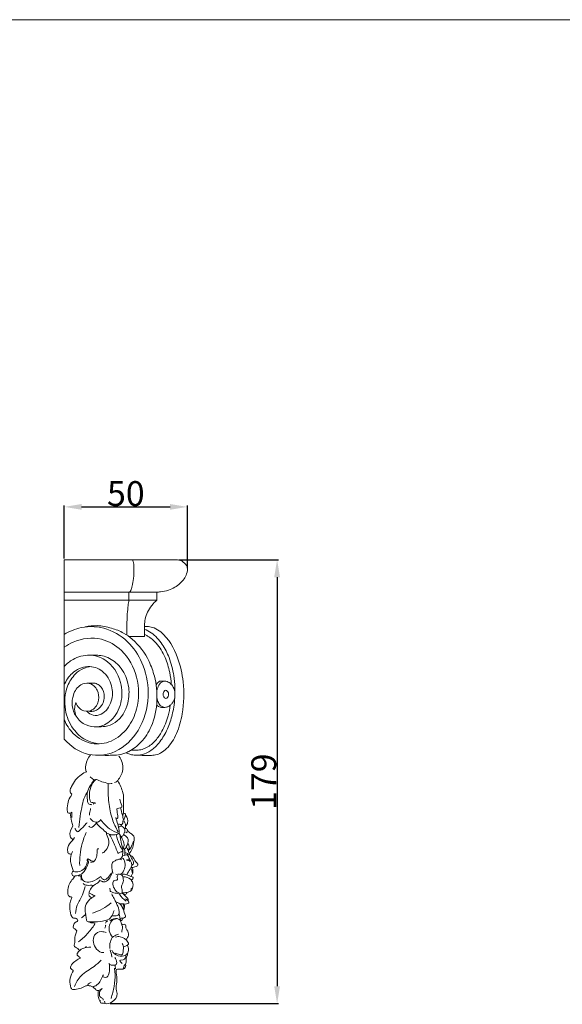
# Model space of a CAD drawing. Units: millimetres. Extents: x 9081 to 10181, y -4524 to -2424.
# Drawn here: x 9378 to 9596, y -2821 to -2424 of the extents above; entities that cross this region are included whole.
import ezdxf

# ---------------------------------------------------------------- set-up
doc = ezdxf.new("R2010")
doc.units = ezdxf.units.MM
doc.header["$MEASUREMENT"] = 0
doc.layers.get('0').update_dxf_attribs({"lineweight": 5})
doc.styles.add('Arial', font='arial.ttf')
doc.dimstyles.new('Default', dxfattribs={"dimtxt": 10, "dimasz": 7, "dimexe": 0.5, "dimexo": 0.5, "dimgap": 0.25, "dimtad": 1, "dimtoh": 1, "dimdec": 0, "dimzin": 1, "dimdsep": 46, "dimtxsty": 'Arial', "dimcen": 0.5, "dimazin": 0, "dimtfac": 1, "dimtdec": 4, "dimtix": 1, "dimtmove": 1, "dimatfit": 3, "dimfxl": 1, "dimtolj": 1, "dimtzin": 1, "dimarcsym": 0})

# ---------------------------------------------------------------- blocks, each defined once
blk = doc.blocks.new('*D12')
at = {"color": 0, "lineweight": -2, "transparency": 16777216}
for p, q in [((9395.71, -2641.15), (9395.71, -2619.86)), ((9402.71, -2620.36), (9438.25, -2620.36)), ((9445.25, -2645.08), (9445.25, -2619.86))]:
    blk.add_line(p, q, dxfattribs=at)
at = {"color": 0, "transparency": 16777216}
for points in [[(9402.71, -2619.19), (9402.71, -2621.52), (9395.71, -2620.36)], [(9438.25, -2619.19), (9438.25, -2621.52), (9445.25, -2620.36)]]:
    blk.add_solid(points, dxfattribs=at)
at = {"layer": 'Defpoints', "color": 0, "transparency": 16777216}
for p in [(9445.25, -2620.36), (9395.71, -2641.65), (9445.25, -2645.58)]:
    blk.add_point(p, dxfattribs=at)
at = {"color": 0, "transparency": 16777216, "insert": (9420.48, -2615), "char_height": 10, "attachment_point": 5, "style": 'Arial'}
blk.add_mtext('\\A1;50', dxfattribs=at)
blk = doc.blocks.new('*D13')
at = {"color": 0, "lineweight": -2, "transparency": 16777216}
for p, q in [((9441.83, -2641.65), (9481.83, -2641.65)), ((9481.33, -2648.65), (9481.33, -2813.23)), ((9414.12, -2820.23), (9481.83, -2820.23))]:
    blk.add_line(p, q, dxfattribs=at)
at = {"color": 0, "transparency": 16777216}
for points in [[(9480.16, -2648.65), (9482.5, -2648.65), (9481.33, -2641.65)], [(9480.16, -2813.23), (9482.5, -2813.23), (9481.33, -2820.23)]]:
    blk.add_solid(points, dxfattribs=at)
at = {"layer": 'Defpoints', "color": 0, "transparency": 16777216}
for p in [(9441.33, -2641.65), (9413.62, -2820.23), (9481.33, -2820.23)]:
    blk.add_point(p, dxfattribs=at)
at = {"color": 0, "transparency": 16777216, "insert": (9475.97, -2730.94), "char_height": 10, "attachment_point": 5, "rotation": 90, "style": 'Arial'}
blk.add_mtext('\\A1;179', dxfattribs=at)
blk = doc.blocks.new('KL-058_179_167b')
for p, q in [((0, -72.13), (0, 0)), ((0, 0), (45.62, 0)), ((26.03, -12.99), (0, -12.99)), ((37.23, -12.99), (26.03, -12.99)), ((26.03, -16.24), (26.03, -12.99)), ((37.23, -12.99), (37.23, -16.24)), ((26.03, -16.24), (0, -16.24)), ((37.23, -16.24), (26.03, -16.24)), ((25.22, -30.33), (25.22, -26.39)), ((32.3, -26.39), (32.3, -30.89)), ((32.3, -30.89), (26.02, -30.89)), ((40.16, -48.88), (38.27, -48.88))]:
    blk.add_line(p, q)
for points, knots in [([(26.04, -12.99), (26.2, -12.93), (26.65, -12.7), (27, -11.75), (27.51, -10.07), (27.95, -7.02), (28.08, -3.75), (27.94, -1.14), (27.52, -0.24), (27.4, 0)], [0, 0, 0, 0, 0.514085, 1.436706, 2.850674, 5.878865, 10.581262, 12.747864, 13.550363, 13.550363, 13.550363, 13.550363]), ([(45.62, 0), (46.43, -0.13), (48, -0.75), (49.79, -2.89), (49.31, -6.4), (46.64, -9.87), (42.71, -12.2), (39.33, -12.92), (37.72, -12.99), (37.23, -12.99)], [0, 0, 0, 0, 2.458652, 4.911743, 7.722798, 12.258864, 17.709661, 21.058205, 22.526139, 22.526139, 22.526139, 22.526139]), ([(25.22, -26.39), (25.21, -24.85), (25.31, -22.16), (25.62, -18.78), (25.9, -16.94), (26.03, -16.24)], [0, 0, 0, 0, 4.607041, 8.064556, 10.192333, 10.192333, 10.192333, 10.192333]), ([(37.23, -16.24), (36.51, -16.88), (35.08, -18.39), (33.44, -20.95), (32.48, -23.73), (32.3, -25.54), (32.3, -26.39)], [0, 0, 0, 0, 2.894567, 6.196139, 9.063502, 11.61279, 11.61279, 11.61279, 11.61279]), ([(0, -72.12), (2.55, -75.12), (9.25, -79.6), (21.65, -78.03), (31.05, -68.73), (34.69, -55.63), (32.7, -43.1), (26.78, -33.22), (17.7, -27.04), (7.66, -26.4), (2.12, -28.78), (0, -30.05)], [130.992029, 130.992029, 130.992029, 130.992029, 142.612065, 153.340176, 165.770724, 180.016511, 192.559945, 202.840212, 213.776754, 224.1596, 231.508714, 231.508714, 231.508714, 231.508714]), ([(8.47, -27.01), (10.02, -26.65), (13.6, -26.21), (18.85, -27.32), (23.67, -29.16), (29.33, -33.2), (33.76, -39.27), (36.84, -47.88), (37.8, -56.92), (35.84, -66.28), (31.47, -73.34), (27.31, -76.59), (23.83, -78.08), (21.33, -78.67), (18.45, -78.68), (15.78, -78.68), (13.93, -78.67), (12.97, -78.66)], [0, 0, 0, 0, 4.777867, 10.643111, 15.905684, 20.157848, 31.356557, 37.713268, 47.484759, 58.253375, 65.760945, 71.969779, 73.663013, 77.10505, 79.594342, 82.268496, 85.138282, 85.138282, 85.138282, 85.138282]), ([(32.31, -26.87), (32.82, -26.84), (34.12, -26.86), (36.42, -27.39), (41.52, -30.67), (45.87, -38.56), (48.38, -50.02), (48.13, -60.55), (45.59, -69.72), (42.37, -75.12), (39.1, -77.69), (37.17, -78.48), (35.28, -78.74), (32.81, -78.7), (30.13, -78.68), (27.77, -78.62), (26.26, -78.23), (25.35, -77.87), (24.87, -77.62)], [0, 0, 0, 0, 1.541158, 3.869937, 6.98965, 19.432592, 29.352305, 42.218849, 50.496048, 57.759963, 60.549494, 62.851252, 63.91789, 66.240699, 70.256417, 71.977679, 73.282385, 74.909348, 74.909348, 74.909348, 74.909348]), ([(0, -35.17), (1.13, -34.36), (5.69, -31.75), (14.54, -30.68), (24.41, -36.58), (30.21, -47.12), (30.2, -58.78), (25.96, -67.96), (19.43, -73.57), (10.68, -74.73), (3.6, -70.72), (0.83, -66.39), (0, -64.34)], [5.031756, 5.031756, 5.031756, 5.031756, 9.165643, 20.536963, 29.762681, 42.040591, 54.969754, 63.186333, 71.800461, 79.62096, 88.094466, 94.637875, 94.637875, 94.637875, 94.637875]), ([(32.34, -27.94), (33.24, -28.33), (36.03, -29.84), (39.57, -33.77), (42.57, -39.75), (44.08, -45.72), (44.71, -52.44), (44.32, -58.75), (42.76, -65.3), (40.35, -70.81), (37.09, -75.19), (33.41, -77.83), (30.67, -78.62), (29.33, -78.66), (29.1, -78.65)], [0, 0, 0, 0, 2.934534, 9.441025, 15.440201, 22.91918, 27.728902, 35.681799, 41.749087, 47.839962, 53.607158, 57.902099, 61.23529, 61.929616, 61.929616, 61.929616, 61.929616]), ([(43.05, -50.14), (42.95, -48.53), (42.44, -44.82), (40.75, -39.05), (37.68, -33.95), (34.48, -31.11), (32.73, -30.22), (32.3, -30.03)], [0, 0, 0, 0, 4.837481, 11.192483, 17.929247, 22.404798, 23.803094, 23.803094, 23.803094, 23.803094]), ([(4.69, -57.4), (4.96, -58.25), (5.82, -59.71), (8.21, -61.26), (12.04, -60.71), (14.2, -56.7), (13.7, -52.26), (10.46, -49.13), (5.86, -50.16), (3.38, -54.07), (2.93, -58.78), (4.52, -63.43), (8.35, -66.75), (13.86, -67.76), (19.84, -64.69), (23.42, -57.63), (23.36, -48.26), (18.21, -40.2), (10.03, -37.72), (3.99, -39.35), (1.03, -41.8), (0, -42.92)], [0, 0, 0, 0, 2.695676, 4.843306, 8.243941, 12.888434, 16.866054, 21.156684, 24.486432, 29.588716, 33.875241, 38.421914, 43.798038, 48.250635, 54.4728, 62.466038, 70.704204, 81.845245, 88.280062, 95.110447, 99.640834, 99.640834, 99.640834, 99.640834]), ([(16.49, -67.1), (17.87, -66.8), (22.25, -65.18), (26.06, -58.47), (26.27, -50.41), (23.59, -43.73), (19.25, -39.99), (15.53, -38.55), (12.68, -38.32), (10.84, -38.3), (9.83, -38.36)], [0, 0, 0, 0, 4.229834, 13.570128, 20.809355, 28.052443, 34.375247, 37.377729, 39.887087, 42.899012, 42.899012, 42.899012, 42.899012]), ([(10.81, -42.97), (9.77, -43.06), (7.43, -43.6), (3.82, -46.17), (0.37, -51.84), (-0.3, -60.13), (2.87, -67.94), (8.09, -72.68), (12.07, -73.84), (13.87, -74.06)], [0, 0, 0, 0, 3.123588, 7.0501, 12.96637, 22.469428, 30.837692, 37.445273, 42.905237, 42.905237, 42.905237, 42.905237]), ([(0, -50.36), (0.74, -48.61), (3.08, -45.04), (9.18, -42.04), (16.06, -44.39), (19.53, -50.37), (19.51, -57.15), (16.18, -62.21), (11.62, -62.98), (9.84, -61.73), (9.2, -61.04)], [108.792164, 108.792164, 108.792164, 108.792164, 114.434928, 121.274661, 127.432745, 134.369731, 140.522752, 147.204344, 150.432022, 153.247788, 153.247788, 153.247788, 153.247788]), ([(10.11, -61.01), (10.77, -61.07), (12.72, -60.95), (15.65, -58.58), (16.54, -54.18), (14.85, -50.73), (12.72, -49.66), (11.33, -49.59), (10.19, -49.6), (9.39, -49.62), (9.03, -49.63)], [0, 0, 0, 0, 1.990214, 5.684147, 10.362797, 14.402159, 16.195421, 17.223585, 18.536101, 19.625422, 19.625422, 19.625422, 19.625422]), ([(38.27, -48.88), (38.01, -49.09), (37.53, -49.54), (37.13, -50.08), (36.96, -50.35)], [0, 0, 0, 0, 1.002457, 1.977093, 1.977093, 1.977093, 1.977093]), ([(37.25, -53.32), (37.28, -52.5), (37.66, -50.98), (38.83, -49.22), (40.63, -48.68), (42.28, -49.33), (43.79, -50.84), (44.37, -52.31), (44.51, -53.18)], [0, 0, 0, 0, 2.449465, 4.658528, 5.927321, 7.771311, 9.642943, 12.280783, 12.280783, 12.280783, 12.280783]), ([(37.14, -58.42), (37.38, -58.66), (38.33, -59.43), (40.07, -59.5), (41.7, -59.19), (42.68, -58.53), (43.77, -57.37), (44.28, -56.2), (44.46, -55.37)], [0, 0, 0, 0, 1.025828, 3.574536, 4.837689, 5.974217, 7.054298, 9.607973, 9.607973, 9.607973, 9.607973]), ([(40.48, -59.39), (39.96, -59.34), (38.81, -58.99), (37.75, -57.4), (37.37, -56.15), (37.3, -55.44)], [0, 0, 0, 0, 1.584166, 3.352943, 5.474197, 5.474197, 5.474197, 5.474197]), ([(39.87, -53.44), (39.95, -53.19), (40.16, -52.77), (40.84, -52.41), (41.53, -52.79), (41.95, -53.51), (42.03, -54.48), (41.69, -55.38), (40.74, -55.97), (39.86, -55.16), (39.73, -54.23), (39.8, -53.66), (39.87, -53.44)], [0, 0, 0, 0, 0.774796, 1.382434, 2.051209, 2.887675, 3.82113, 4.87984, 5.667443, 6.713818, 7.754819, 8.432401, 8.432401, 8.432401, 8.432401]), ([(4.75, -62.96), (4.39, -62.06), (3.99, -60.16), (4.37, -58.26), (4.69, -57.4)], [0, 0, 0, 0, 2.906788, 5.664098, 5.664098, 5.664098, 5.664098]), ([(27.01, -76.56), (27.91, -76.68), (29.57, -76.69), (31.65, -76.26), (34.13, -75.14), (36.85, -72.83), (39.8, -68.47), (41.68, -63.58), (42.46, -59.95), (42.67, -58.49)], [0, 0, 0, 0, 2.751377, 4.908825, 6.314986, 10.899479, 15.357384, 22.02126, 26.463007, 26.463007, 26.463007, 26.463007]), ([(9.35, -96.76), (9.09, -95.53), (9.05, -93.14), (10.68, -90.55), (11.62, -89.11), (12.08, -88.5)], [0, 0, 0, 0, 3.781092, 6.717018, 8.989901, 8.989901, 8.989901, 8.989901]), ([(12.66, -88.38), (11.84, -89.26), (10.45, -91.42), (9.9, -94.78), (10.39, -96.83), (10.66, -97.55)], [0, 0, 0, 0, 3.602678, 7.519903, 9.83673, 9.83673, 9.83673, 9.83673]), ([(17.67, -90.11), (17.53, -92.6), (17.72, -97.42), (19, -104.02), (20.76, -107.84), (21.68, -109.47)], [0, 0, 0, 0, 7.49464, 14.400155, 20.016048, 20.016048, 20.016048, 20.016048]), ([(5.87, -107.71), (6.04, -104.67), (6.84, -100.55), (7.89, -95.74), (8.88, -94.2), (9.27, -93.67)], [0, 0, 0, 0, 9.139118, 12.611845, 14.577975, 14.577975, 14.577975, 14.577975]), ([(16.61, -109.43), (15.93, -108.86), (14.72, -107.79), (13.56, -106.65), (13.05, -106.12)], [0, 0, 0, 0, 2.639177, 4.863666, 4.863666, 4.863666, 4.863666]), ([(22.07, -110.16), (20.71, -109.69), (18.31, -108.48), (16.34, -106.68), (15.54, -105.77)], [0, 0, 0, 0, 4.309488, 7.937923, 7.937923, 7.937923, 7.937923]), ([(6.22, -122.95), (6.17, -121.56), (6.32, -117.03), (7.55, -112.59), (8.81, -109.74)], [0, 0, 0, 0, 4.196261, 13.542062, 13.542062, 13.542062, 13.542062]), ([(18.13, -110.4), (18.72, -111.48), (19.98, -113.97), (21.04, -116.54), (21.57, -118.01)], [0, 0, 0, 0, 3.683388, 8.350392, 8.350392, 8.350392, 8.350392]), ([(20.94, -110.52), (20.3, -110.73), (19.31, -110.81), (18.43, -110.51), (18.2, -110.4)], [0, 0, 0, 0, 2.02495, 2.788182, 2.788182, 2.788182, 2.788182]), ([(23.63, -117.1), (23.09, -116.29), (21.93, -114.2), (21.21, -111.9), (20.94, -110.52)], [0, 0, 0, 0, 2.930318, 7.138168, 7.138168, 7.138168, 7.138168]), ([(3.65, -125.46), (4.4, -125.65), (6.1, -125.72), (8.51, -124.17), (9.22, -122.22), (9.33, -121.14)], [0, 0, 0, 0, 2.323241, 4.817651, 8.078322, 8.078322, 8.078322, 8.078322]), ([(9.81, -121.69), (9.58, -122.53), (8.87, -124.3), (7.71, -125.81), (7, -126.51)], [0, 0, 0, 0, 2.638746, 5.631607, 5.631607, 5.631607, 5.631607]), ([(9.66, -120.36), (10.05, -120.66), (10.71, -121.03), (11.43, -121.24), (11.68, -121.29)], [0, 0, 0, 0, 1.485671, 2.239907, 2.239907, 2.239907, 2.239907]), ([(14.71, -127.37), (14.83, -127.77), (15.21, -128.35), (16.21, -128.95), (17.63, -127.95), (18.47, -127.03), (18.82, -126.21)], [0, 0, 0, 0, 1.241763, 2.028739, 3.148368, 5.827813, 5.827813, 5.827813, 5.827813]), ([(6.98, -126.85), (6.89, -127.4), (6.97, -128.64), (8.78, -130.05), (11.76, -129.41), (13.76, -128.3), (14.71, -127.37)], [0, 0, 0, 0, 1.70046, 3.374512, 6.156203, 10.155767, 10.155767, 10.155767, 10.155767]), ([(21.6, -126.83), (21.43, -127.02), (21.09, -127.54), (21.54, -128.21), (21.2, -129.11), (20.05, -128.76), (19.24, -130.43), (20.02, -132.1), (20.93, -133.63), (21.81, -133.97), (22.11, -134.05)], [0, 0, 0, 0, 0.786698, 1.565623, 2.175213, 3.129284, 4.276191, 6.66447, 8.46012, 9.386385, 9.386385, 9.386385, 9.386385]), ([(4.48, -142.37), (4.61, -141.21), (5.08, -138.5), (7.37, -135.27), (8.11, -132.63), (8.4, -131.49)], [0, 0, 0, 0, 3.489358, 8.103928, 11.630782, 11.630782, 11.630782, 11.630782]), ([(12.5, -135.26), (12.08, -135.11), (11.27, -134.77), (10.51, -134.33), (10.16, -134.1)], [0, 0, 0, 0, 1.344623, 2.619961, 2.619961, 2.619961, 2.619961]), ([(21, -138.01), (20.69, -137.46), (20.04, -136.27), (19.42, -135.07), (19.09, -134.43)], [0, 0, 0, 0, 1.902698, 4.054446, 4.054446, 4.054446, 4.054446]), ([(9.92, -135.08), (10.05, -135.29), (10.41, -135.71), (10.93, -135.92), (11.21, -135.97)], [0, 0, 0, 0, 0.757523, 1.602856, 1.602856, 1.602856, 1.602856]), ([(11.37, -142.19), (12.77, -141.77), (15.45, -140.65), (17.79, -138.93), (18.84, -137.98)], [0, 0, 0, 0, 4.373012, 8.629602, 8.629602, 8.629602, 8.629602]), ([(5.64, -153.78), (6.94, -152.82), (9.39, -150.62), (11.38, -147.99), (12.25, -146.58)], [0, 0, 0, 0, 4.837554, 9.817107, 9.817107, 9.817107, 9.817107]), ([(9.57, -145.63), (10.84, -145.74), (13.5, -145.73), (16.13, -145.25), (17.45, -144.89)], [0, 0, 0, 0, 3.825429, 7.954819, 7.954819, 7.954819, 7.954819]), ([(19.47, -151.8), (18.81, -151.12), (17.86, -149.52), (18.08, -146.95), (19.09, -144.91), (20.4, -144.54), (20.87, -144.49)], [0, 0, 0, 0, 2.834018, 5.15489, 7.59426, 9.006834, 9.006834, 9.006834, 9.006834]), ([(4.11, -171.63), (4.77, -170.09), (6.72, -166.62), (11.44, -164.29), (13.95, -161.97), (14.9, -161.12)], [0, 0, 0, 0, 5.026053, 11.470822, 15.275428, 15.275428, 15.275428, 15.275428]), ([(18.82, -176.49), (19.35, -174.91), (20.12, -171.67), (20.58, -167.52), (20.32, -165.05), (20.19, -164.26)], [0, 0, 0, 0, 4.985943, 9.995326, 12.4053, 12.4053, 12.4053, 12.4053]), ([(14.32, -177.54), (14.02, -176.93), (13.57, -175.54), (13.62, -174.07), (13.75, -173.34)], [0, 0, 0, 0, 2.053299, 4.300921, 4.300921, 4.300921, 4.300921]), ([(13.75, -173.34), (13.99, -173.27), (14.55, -173.04), (15.02, -172.65), (15.26, -172.39)], [0, 0, 0, 0, 0.732027, 1.798266, 1.798266, 1.798266, 1.798266])]:
    blk.add_open_spline(points, degree=3, knots=knots)
for points in [[(13.08, -67.24), (14.22, -67.19), (15.35, -67.15), (16.49, -67.1)], [(10.53, -78.53), (9.52, -79.7), (8.88, -81.04), (8.67, -82.58)], [(22.02, -79.03), (23.2, -80.65), (23.72, -82.41), (23.5, -84.44)], [(8.67, -82.58), (8.54, -83.49), (8.6, -84.39), (8.78, -85.28)], [(6.87, -86.47), (5.16, -87.7), (3.81, -89.26), (2.93, -91.19)], [(9.12, -85.28), (8.29, -85.52), (7.56, -85.97), (6.87, -86.47)], [(23.5, -84.44), (23.31, -86.15), (22.56, -87.55), (21.49, -88.81)], [(10.47, -87.31), (10.77, -87.8), (11.31, -88.01), (11.72, -88.37)], [(11.72, -88.37), (11.96, -88.6), (12.33, -88.48), (12.54, -88.4)], [(12.54, -88.4), (12.89, -88.28), (13.08, -88.41), (13.35, -88.54)], [(13.35, -88.54), (14.94, -89.31), (16.62, -89.76), (18.35, -90.08)], [(18.35, -90.08), (18.69, -90.15), (18.95, -89.92), (19.26, -90.01)], [(21.49, -88.81), (21.2, -89.15), (20.81, -89.53), (20.27, -89.56)], [(21.56, -88.94), (22.4, -90.49), (23.15, -92.08), (23.63, -93.78)], [(2.32, -92.99), (2.22, -93.64), (2.6, -93.98), (3.02, -94.24)], [(2.93, -91.19), (2.67, -91.77), (2.41, -92.36), (2.32, -92.99)], [(3.02, -94.24), (3.02, -94.77), (2.7, -95.19), (2.41, -95.57)], [(23.63, -93.78), (23.77, -94.27), (23.8, -94.79), (23.81, -95.3)], [(1.39, -98.17), (1.12, -99.26), (1.21, -100.34), (1.3, -101.44)], [(2.41, -95.57), (1.82, -96.35), (1.61, -97.24), (1.39, -98.17)], [(9.35, -96.76), (9.38, -97.05), (9.38, -97.34), (9.47, -97.6)], [(9.47, -97.6), (9.62, -98.05), (9.84, -98.44), (10.42, -98.46)], [(10.42, -98.46), (10.66, -98.47), (10.9, -98.56), (11.15, -98.62)], [(10.66, -97.55), (11.2, -97.65), (11.75, -97.75), (12.29, -97.84)], [(12.29, -97.84), (12.11, -98.11), (11.81, -98.15), (11.6, -98.34)], [(12.56, -98), (12.51, -97.87), (12.44, -97.63), (12.29, -97.84)], [(22.3, -96.31), (22.51, -97.18), (22.85, -98), (23.14, -98.85)], [(23.14, -98.85), (23.31, -99.37), (23.08, -99.75), (22.52, -99.85)], [(23.81, -95.3), (23.83, -96.91), (23.86, -98.53), (23.8, -100.14)], [(1.3, -101.44), (1.32, -101.75), (1.46, -101.91), (1.8, -101.89)], [(1.8, -101.89), (2.22, -101.87), (2.67, -102.02), (3.04, -101.6)], [(2.42, -102), (2.4, -103.08), (2.71, -104.11), (2.91, -105.15)], [(3.04, -101.6), (3.04, -102.32), (3.04, -103.03), (3.04, -103.74)], [(10.19, -102), (10.18, -102.24), (10.15, -102.49), (10.14, -102.73)], [(10.59, -100.03), (10.51, -100.7), (10.22, -101.32), (10.19, -102)], [(21.45, -100.03), (21.14, -100.01), (21.07, -100.24), (21.12, -100.48)], [(21.12, -100.48), (21.29, -101.33), (21.39, -102.2), (21.52, -103.07)], [(22.52, -99.85), (22.17, -99.91), (21.83, -100.06), (21.45, -100.03)], [(22.69, -99.86), (22.92, -100.83), (23.14, -101.81), (23.37, -102.79)], [(23.37, -102.79), (23.38, -102.85), (23.44, -102.9), (23.48, -102.95)], [(23.8, -100.14), (23.76, -101.08), (23.88, -102.03), (23.59, -102.95)], [(23.87, -101.94), (24.63, -102.11), (24.81, -102.47), (24.56, -103.18)], [(24.77, -102.84), (25.46, -103.73), (25.76, -104.71), (25.5, -105.83)], [(2.91, -105.15), (3.04, -105.8), (3.34, -106.38), (3.49, -107.01)], [(8.68, -106.23), (7.98, -107.51), (6.68, -108.2), (5.74, -109.26)], [(9.23, -105.83), (8.94, -105.8), (8.78, -106.05), (8.68, -106.23)], [(10.47, -104.08), (10.87, -104.59), (11.27, -105.13), (11.89, -105.36)], [(13.18, -105.71), (12.65, -106.44), (11.97, -107.03), (11.25, -107.56)], [(11.89, -105.36), (12.82, -105.71), (13.55, -105.86), (14.3, -104.98)], [(14.3, -104.98), (14.41, -104.85), (14.5, -104.7), (14.6, -104.56)], [(14.6, -104.56), (15.05, -104.97), (15.27, -105.38), (15.54, -105.77)], [(20.72, -103.74), (20.86, -104.64), (21.31, -105.45), (21.53, -106.33)], [(21.52, -103.07), (21.62, -103.78), (21.56, -103.96), (20.89, -104.25)], [(21.53, -106.33), (21.74, -107.19), (21.94, -108.04), (22.03, -108.92)], [(22.8, -106.53), (22.44, -106.49), (22.05, -106.33), (21.68, -106.5)], [(22.97, -106.61), (22.88, -107.23), (22.44, -107.4), (21.9, -107.46)], [(23.54, -106), (23.41, -106.36), (23.27, -106.56), (22.8, -106.53)], [(23.7, -104.98), (23.48, -105.29), (23.66, -105.66), (23.54, -106)], [(23.53, -103.07), (23.59, -103.82), (23.68, -104.53), (24.08, -105.21)], [(24.56, -103.18), (24.38, -103.67), (24.15, -104.13), (23.93, -104.59)], [(24.08, -105.21), (24.53, -105.98), (24.84, -106.81), (24.61, -107.74)], [(25.5, -105.83), (25.4, -106.3), (25.11, -106.67), (24.77, -107.01)], [(3.44, -107.12), (2.58, -108.36), (2.07, -109.68), (2.35, -111.23)], [(5.18, -109.26), (4.85, -108.91), (4.5, -108.57), (4.28, -108.13)], [(5.74, -109.26), (5.57, -109.45), (5.36, -109.44), (5.18, -109.26)], [(10.42, -107.57), (10.24, -107.48), (10.08, -107.34), (9.91, -107.23)], [(11.25, -107.56), (11.02, -107.74), (10.69, -107.7), (10.42, -107.57)], [(16.61, -109.43), (16.74, -109.5), (16.94, -109.53), (16.94, -109.71)], [(16.94, -109.71), (16.96, -110.68), (17.5, -111.5), (17.75, -112.41)], [(17, -109.99), (17.34, -109.98), (17.6, -110.18), (17.9, -110.27)], [(22.07, -110.16), (21.7, -110.29), (21.32, -110.42), (20.94, -110.55)], [(22.03, -108.92), (22.1, -109.54), (22.04, -110.21), (22.46, -110.78)], [(22.46, -110.78), (22.78, -111.24), (23.06, -111.74), (23.3, -112.25)], [(22.92, -107.01), (23.18, -107.21), (23.45, -107.41), (23.7, -107.63)], [(23.82, -110.61), (23.65, -111.02), (23.42, -111.35), (22.92, -111.34)], [(23.7, -107.63), (24.54, -108.36), (24.6, -109.05), (24.04, -110.05)], [(24.04, -110.05), (23.97, -110.17), (23.93, -110.31), (23.85, -110.49)], [(23.85, -110.49), (24.21, -110.75), (24.6, -110.99), (24.94, -111.29)], [(24.32, -108.25), (24.96, -108.06), (25.11, -108.1), (25.33, -108.64)], [(24.61, -107.74), (24.58, -107.84), (24.64, -107.96), (24.66, -108.08)], [(25.39, -109.65), (25.15, -109.59), (24.88, -109.38), (24.77, -109.82)], [(25.33, -108.64), (25.56, -109.18), (25.92, -109.57), (26.4, -109.88)], [(26.4, -109.88), (26.84, -110.17), (27.29, -110.44), (27.64, -110.83)], [(27.64, -110.83), (28.14, -111.38), (28.23, -112.04), (28.15, -112.75)], [(2.15, -114.27), (1.45, -115.24), (1.13, -116.32), (1.4, -117.53)], [(4.17, -111.74), (3.59, -112.65), (2.79, -113.4), (2.15, -114.27)], [(2.35, -111.23), (2.42, -111.56), (2.61, -111.75), (2.82, -111.96)], [(2.82, -111.96), (3.04, -112.19), (3.27, -112.41), (3.49, -112.64)], [(17.75, -112.41), (18.44, -114.88), (17.25, -116.49), (15.87, -117.81)], [(22.52, -111.12), (22.44, -111.7), (22.68, -112.24), (22.75, -112.8)], [(22.75, -112.8), (22.88, -113.9), (23.21, -114.95), (23.5, -116.01)], [(23.3, -112.25), (23.65, -113), (23.93, -113.79), (24.09, -114.61)], [(24.09, -114.61), (24.14, -114.86), (24.15, -115.2), (24.02, -115.38)], [(25.61, -113.98), (25.25, -115.18), (24.72, -116.12), (24.2, -116.47)], [(24.94, -111.29), (25.76, -112.03), (25.93, -112.96), (25.61, -113.98)], [(25.67, -114.21), (26.12, -115), (26.25, -115.87), (25.92, -116.67)], [(27.81, -113.2), (27.45, -114.31), (27.14, -115.45), (26.42, -116.42)], [(28.15, -112.75), (28.04, -113.76), (27.84, -114.75), (27.55, -115.74)], [(1.4, -117.53), (1.5, -118.01), (1.71, -118.28), (2.2, -118.33)], [(2.2, -118.33), (2.39, -118.35), (2.57, -118.43), (2.76, -118.49)], [(3.27, -117.36), (3.13, -118.01), (2.73, -118.55), (2.63, -119.22)], [(13.17, -118.54), (13.09, -119.27), (12.84, -119.97), (12.54, -120.62)], [(13.3, -116.74), (13.23, -117.34), (13.23, -117.95), (13.17, -118.54)], [(13.85, -116.35), (13.44, -116.16), (13.33, -116.45), (13.3, -116.74)], [(15.87, -117.81), (15.7, -117.97), (15.44, -117.98), (15.2, -117.93)], [(23.48, -117.25), (22.82, -117.55), (22.16, -117.85), (21.51, -118.15)], [(23.53, -117.7), (23.51, -118.17), (23.44, -118.64), (23.51, -119.11)], [(23.5, -116.01), (23.65, -116.59), (23.54, -117.14), (23.53, -117.7)], [(24.44, -118.83), (24.16, -118.93), (23.93, -119.17), (23.59, -119.12)], [(24.02, -115.38), (23.73, -115.79), (23.96, -116.05), (24.15, -116.35)], [(24.2, -116.47), (24.45, -117.24), (24.42, -118.03), (24.32, -118.83)], [(25.83, -119.45), (25.45, -118.55), (25.28, -118.54), (24.44, -118.83)], [(25.66, -118.39), (25.31, -118.15), (24.93, -117.94), (24.49, -117.87)], [(25, -115.67), (25.19, -115.98), (25.43, -116.26), (25.51, -116.63)], [(25.51, -116.63), (25.54, -116.75), (25.58, -116.93), (25.79, -116.91)], [(26.24, -118.55), (26.04, -118.54), (25.86, -118.53), (25.66, -118.39)], [(25.92, -116.67), (25.69, -117.24), (25.96, -117.59), (26.07, -118.04)], [(26.42, -116.42), (26.28, -116.6), (26.22, -116.8), (25.96, -116.8)], [(26.35, -118.04), (26.11, -118.47), (26.28, -118.72), (26.68, -118.95)], [(27.55, -115.74), (27.3, -116.55), (26.99, -117.3), (26.41, -117.93)], [(2.63, -119.22), (2.43, -120.67), (2.48, -122.08), (3.05, -123.44)], [(9.46, -120.35), (9.19, -120.52), (9.23, -120.82), (9.18, -121.08)], [(9.81, -121.69), (9.68, -121.29), (9.55, -120.9), (9.42, -120.51)], [(12.54, -120.62), (12.17, -121.4), (11.55, -121.9), (10.59, -121.7)], [(19.2, -122.54), (19.04, -123.53), (19.23, -124.5), (19.37, -125.47)], [(19.95, -121.35), (19.51, -121.5), (19.28, -122.02), (19.2, -122.54)], [(21.05, -120.79), (20.68, -120.95), (20.35, -121.2), (19.95, -121.35)], [(22.3, -120.52), (21.86, -120.46), (21.46, -120.62), (21.05, -120.79)], [(23.14, -120.74), (22.86, -120.67), (22.58, -120.56), (22.3, -120.52)], [(23.37, -119.28), (23.2, -119.77), (22.76, -120.08), (22.52, -120.52)], [(24.37, -121.76), (24.64, -123.6), (24.21, -125.23), (22.8, -126.54)], [(23.08, -119.95), (24, -120.21), (24.25, -120.97), (24.37, -121.76)], [(23.59, -119.12), (23.52, -119.11), (23.4, -119.21), (23.37, -119.28)], [(25.51, -120.74), (25.26, -120.58), (25.09, -120.78), (24.89, -120.85)], [(25.75, -120.61), (25.52, -120.71), (25.5, -120.89), (25.51, -121.08)], [(26.29, -121.42), (26.24, -121.06), (26.06, -120.79), (25.75, -120.61)], [(26.68, -121.14), (26.34, -120.6), (26.07, -120.04), (25.83, -119.45)], [(26.52, -119), (26.78, -119.72), (27.25, -120.32), (27.64, -120.97)], [(26.57, -124.51), (27.28, -123.57), (27.32, -122.12), (26.68, -121.14)], [(26.68, -118.95), (27.39, -119.35), (27.86, -120), (28.25, -120.69)], [(27.48, -122.77), (27.36, -122.87), (27.29, -122.77), (27.19, -122.77)], [(27.64, -120.97), (28.06, -121.69), (27.95, -122.4), (27.48, -122.77)], [(28.25, -120.69), (28.51, -121.16), (28.79, -121.6), (29.16, -121.98)], [(29.16, -121.98), (29.86, -122.69), (29.79, -123.07), (28.88, -123.44)], [(3.38, -125.59), (3.06, -125.87), (3.01, -126.26), (3.16, -126.65)], [(3.05, -123.44), (3.26, -123.96), (3.31, -124.53), (3.59, -125.02)], [(3.16, -126.65), (3.35, -127.16), (3.67, -127.29), (4.34, -127.22)], [(3.59, -125.02), (3.7, -125.21), (3.57, -125.42), (3.38, -125.59)], [(4.34, -127.22), (5.17, -127.12), (5.99, -126.94), (6.76, -126.59)], [(19.31, -125.58), (19.1, -126.74), (18.5, -127.73), (17.83, -128.66)], [(19.42, -125.58), (19.52, -125.77), (19.61, -125.96), (19.71, -126.14)], [(20.78, -126.54), (21.26, -126.65), (21.75, -126.46), (22.24, -126.52)], [(22.24, -126.52), (22.91, -126.61), (23.58, -127), (23.62, -127.61)], [(23.25, -126.65), (23.9, -126.38), (24.53, -126.58), (25.2, -126.7)], [(25.2, -126.7), (25.49, -125.88), (26.04, -125.2), (26.57, -124.51)], [(25.34, -126.76), (25.96, -127.12), (26.62, -127.36), (27.31, -127.55)], [(27.24, -126.76), (27.11, -126.96), (26.98, -127.15), (26.91, -127.38)], [(26.97, -124.23), (27.28, -124.86), (27.24, -125.57), (27.41, -126.23)], [(28.88, -123.44), (28.31, -123.68), (27.71, -123.79), (27.08, -123.78)], [(27.41, -126.23), (27.44, -126.39), (27.34, -126.61), (27.24, -126.76)], [(27.36, -123.89), (27.59, -124.59), (27.81, -125.29), (27.53, -126.03)], [(3.1, -128.84), (2.05, -130.14), (1.5, -131.63), (1.41, -133.29)], [(4.22, -127.33), (3.92, -127.88), (3.49, -128.35), (3.1, -128.84)], [(6.68, -127.16), (6.31, -127.11), (5.96, -127.23), (5.63, -127.1)], [(6.87, -128.85), (6.81, -128.28), (6.75, -127.72), (6.68, -127.16)], [(7.55, -130.2), (7.95, -130.8), (8.56, -130.96), (9.23, -130.98)], [(13.06, -130.2), (11.71, -131.05), (10.47, -132.01), (10.08, -133.69)], [(14.36, -128.73), (14.25, -129.5), (13.64, -129.83), (13.06, -130.2)], [(15.38, -129.51), (15.04, -129.31), (14.68, -129.17), (14.3, -129.07)], [(15.82, -129.64), (15.64, -129.66), (15.49, -129.58), (15.38, -129.51)], [(17.83, -128.66), (17.37, -129.31), (16.61, -129.54), (15.82, -129.64)], [(23.41, -130.42), (23.14, -131.04), (22.89, -131.64), (23.14, -132.34)], [(23.73, -129.53), (23.66, -129.85), (23.54, -130.13), (23.41, -130.42)], [(23.62, -127.61), (23.66, -128.24), (23.86, -128.86), (23.73, -129.53)], [(23.7, -127.61), (24.8, -127.57), (25.81, -127.76), (26.63, -128.56)], [(26.63, -128.56), (26.73, -128.65), (26.86, -128.71), (26.97, -128.79)], [(27.09, -129.12), (27.02, -129.03), (27.01, -128.9), (26.97, -128.79)], [(27.63, -128.33), (27.47, -128.53), (27.33, -128.79), (27.03, -128.85)], [(27.65, -131.38), (27.81, -130.54), (27.59, -129.8), (27.09, -129.12)], [(27.31, -127.55), (27.75, -127.67), (27.92, -128), (27.63, -128.33)], [(1.41, -133.29), (1.38, -133.82), (1.47, -134.35), (1.58, -134.87)], [(9.23, -130.98), (10.08, -131.02), (10.93, -130.92), (11.77, -131.04)], [(10.08, -133.69), (10, -134.02), (9.93, -134.36), (9.85, -134.7)], [(18.36, -132.11), (18.38, -132.22), (18.37, -132.33), (18.4, -132.45)], [(18.4, -132.45), (18.48, -132.81), (18.38, -133.29), (18.66, -133.49)], [(18.66, -133.49), (19.01, -133.75), (19.49, -133.84), (19.93, -133.96)], [(19.93, -133.96), (20.58, -134.13), (21.25, -134.25), (21.9, -134.43)], [(21.9, -134.43), (22.23, -134.52), (22.59, -134.45), (22.78, -134.28)], [(22.24, -134.53), (22.86, -135.73), (23.87, -136.57), (24.94, -137.34)], [(22.78, -134.28), (23.14, -133.97), (23.52, -133.97), (23.93, -133.97)], [(23.14, -132.34), (23.32, -132.86), (23.24, -133.42), (23.25, -133.97)], [(23.25, -134.08), (23.99, -134.77), (24.72, -135.47), (25.45, -136.16)], [(23.93, -133.97), (24.54, -133.96), (25.13, -133.93), (25.73, -133.75)], [(24.49, -134.63), (24.33, -134.66), (24.2, -134.68), (24.1, -134.81)], [(25.22, -133.97), (25.22, -134.45), (24.85, -134.56), (24.49, -134.63)], [(25.73, -133.75), (27.24, -133.31), (27.4, -132.62), (27.65, -131.38)], [(27.36, -132.11), (27.05, -132.13), (26.99, -132.53), (26.69, -132.56)], [(1.58, -134.87), (1.68, -135.31), (2.07, -135.59), (2.59, -135.66)], [(2.88, -136.28), (2.28, -137.66), (2.11, -139.12), (2.26, -140.61)], [(2.59, -135.66), (2.72, -135.67), (2.87, -135.6), (3.02, -135.73)], [(3.02, -135.73), (3.09, -135.93), (2.96, -136.09), (2.88, -136.28)], [(10.31, -136.62), (8.61, -138.16), (8.02, -140.06), (8.57, -142.29)], [(11.04, -136.16), (10.71, -136.17), (10.52, -136.43), (10.31, -136.62)], [(12.5, -135.26), (12.07, -135.46), (11.61, -135.59), (11.26, -135.94)], [(21.45, -137.91), (21.33, -137.88), (21.18, -137.85), (21, -138.01)], [(21, -138.01), (21.05, -138.48), (21.3, -138.92), (21.51, -139.37)], [(23.04, -139.25), (22.71, -138.54), (22.18, -138.11), (21.45, -137.91)], [(23.42, -138.44), (23.16, -138.41), (22.9, -138.34), (22.63, -138.41)], [(25.56, -138.35), (24.86, -138.58), (24.13, -138.51), (23.42, -138.44)], [(23.76, -138.58), (23.89, -139.15), (23.63, -139.7), (23.68, -140.27)], [(24.15, -138.58), (24.35, -139.4), (24.2, -140.18), (23.9, -140.95)], [(24.66, -136.44), (25.12, -136.66), (25.45, -137.04), (25.78, -137.4)], [(25.45, -136.16), (25.72, -136.42), (25.85, -136.69), (25.45, -136.95)], [(25.78, -137.4), (26.2, -137.85), (26.13, -138.16), (25.56, -138.35)], [(2.26, -140.61), (2.35, -141.6), (2.53, -142.58), (2.99, -143.48)], [(8.62, -142.57), (8.09, -143.13), (7.54, -143.64), (6.93, -144.1)], [(8.57, -142.29), (8.59, -142.39), (8.59, -142.48), (8.62, -142.57)], [(20.04, -141.11), (19.7, -141.76), (19.68, -142.52), (19.26, -143.14)], [(21.51, -139.37), (21.97, -140.32), (22.17, -141.28), (22.11, -142.35)], [(22.11, -142.35), (22.08, -142.89), (22.3, -143.48), (22.41, -144.04)], [(23.59, -140.38), (23.24, -140.09), (23.22, -139.63), (23.04, -139.25)], [(23.68, -140.27), (23.7, -140.38), (23.61, -140.57), (23.66, -140.66)], [(23.66, -140.66), (24.11, -141.45), (24.18, -142.39), (24.6, -143.2)], [(2.99, -143.48), (3.23, -143.94), (3.5, -144.37), (4.17, -144.17)], [(4.79, -145.73), (3.91, -146.16), (3.67, -146.91), (3.65, -147.81)], [(4.17, -144.17), (4.37, -144.11), (4.67, -144.16), (4.83, -144.28)], [(5.45, -145.11), (5.45, -145.49), (5.07, -145.59), (4.79, -145.73)], [(4.83, -144.28), (5.11, -144.48), (5.45, -144.73), (5.45, -145.11)], [(8.62, -142.8), (8.71, -143.44), (8.83, -144.08), (8.89, -144.72)], [(8.89, -144.72), (8.93, -145.18), (9.11, -145.45), (9.57, -145.63)], [(9.57, -145.63), (10.28, -145.92), (10.97, -146.2), (11.77, -146.13)], [(11.77, -146.13), (11.97, -146.11), (12.18, -146.2), (12.39, -146.24)], [(17.51, -145.34), (17.03, -145.44), (16.75, -145.76), (16.55, -146.18)], [(19.26, -143.14), (18.78, -143.86), (18.28, -144.54), (17.45, -144.89)], [(19.09, -144.78), (18.83, -144.94), (18.56, -145.08), (18.3, -145.22)], [(22.06, -144.73), (21.07, -144.1), (20.06, -144.18), (19.09, -144.78)], [(20.49, -143.31), (20.1, -143.3), (19.7, -143.37), (19.31, -143.25)], [(22.01, -142.63), (21.64, -143.15), (21.1, -143.32), (20.49, -143.31)], [(22.47, -144.83), (22.33, -144.82), (22.21, -144.82), (22.06, -144.73)], [(22.41, -144.04), (22.51, -144.57), (22.62, -145.1), (22.75, -145.62)], [(23.25, -144.21), (23.02, -144.19), (22.84, -144.32), (22.63, -144.38)], [(23.59, -144.27), (23.46, -144.73), (23.12, -145.02), (22.75, -145.28)], [(22.75, -145.62), (22.85, -146.02), (23.01, -146.4), (23.25, -146.74)], [(24.27, -143.98), (23.94, -144.1), (23.61, -144.24), (23.25, -144.21)], [(24.6, -143.2), (24.8, -143.58), (24.68, -143.83), (24.27, -143.98)], [(3.65, -147.81), (3.64, -148.11), (3.83, -148.28), (4.01, -148.36)], [(4.01, -148.36), (4.45, -148.56), (4.75, -148.93), (5.12, -149.26)], [(5.12, -149.26), (4.9, -149.78), (4.63, -150.33), (4.46, -150.91)], [(15.03, -149.61), (12.3, -149.64), (11.37, -151.92), (11.73, -153.89)], [(16.89, -149.95), (16.26, -149.89), (15.68, -149.6), (15.03, -149.61)], [(16.51, -147.82), (16.41, -147.92), (16.42, -148.11), (16.38, -148.26)], [(16.78, -146.97), (16.42, -147.16), (16.75, -147.57), (16.51, -147.82)], [(23.19, -149.44), (23.15, -149.56), (23.17, -149.67), (23.14, -149.78)], [(23.22, -146.91), (23.67, -147.77), (23.44, -148.61), (23.19, -149.44)], [(24.15, -146.68), (23.82, -146.66), (23.53, -146.76), (23.22, -146.91)], [(24.71, -147.25), (24.74, -146.89), (24.52, -146.71), (24.15, -146.68)], [(25.24, -148.93), (24.89, -148.46), (24.65, -147.89), (24.71, -147.25)], [(24.83, -152.82), (25.94, -151.99), (26.2, -150.19), (25.24, -148.93)], [(4.23, -152.77), (4.22, -153.54), (4.24, -154.32), (4.01, -155.08)], [(4.46, -150.91), (4.29, -151.51), (4.24, -152.14), (4.23, -152.77)], [(11.73, -153.89), (11.91, -154.9), (12.27, -155.88), (13.01, -156.65)], [(18.54, -153.78), (18.25, -154.63), (18.27, -155.53), (18.3, -156.42)], [(19.82, -151.53), (18.97, -152.03), (18.81, -152.96), (18.54, -153.78)], [(21.85, -150.57), (21.13, -150.81), (20.47, -151.15), (19.82, -151.53)], [(22.46, -151.66), (21.87, -151.53), (21.24, -151.63), (20.66, -151.86)], [(25.62, -153.83), (24.84, -152.71), (23.8, -151.94), (22.46, -151.66)], [(23.25, -154.34), (23.72, -154.98), (23.94, -155.68), (23.82, -156.48)], [(25.22, -155.18), (25.9, -154.89), (26.03, -154.42), (25.62, -153.83)], [(4.01, -155.08), (3.88, -155.49), (4.17, -155.79), (4.51, -155.9)], [(4.51, -155.9), (5.2, -156.13), (5.65, -156.62), (6.14, -157.1)], [(5.32, -158.24), (5.13, -158.51), (5.09, -158.98), (5.46, -159.3)], [(7.43, -156.36), (6.5, -156.74), (5.86, -157.45), (5.32, -158.24)], [(10.7, -155.86), (9.6, -155.98), (8.48, -155.94), (7.43, -156.36)], [(8.9, -155.64), (8.73, -155.71), (8.56, -155.79), (8.39, -155.86)], [(13.01, -156.65), (13.79, -157.46), (14.62, -158.19), (15.88, -158.06)], [(18.41, -156.93), (18.81, -157.77), (18.9, -158.68), (19.08, -159.58)], [(19.14, -157.1), (19.56, -158.36), (20.57, -158.88), (21.73, -159.31)], [(20.83, -158.44), (20.75, -158.41), (20.6, -158.38), (20.61, -158.22)], [(22.8, -158.95), (22.14, -158.83), (21.47, -158.69), (20.83, -158.44)], [(23.59, -158.34), (23.49, -158.76), (23.25, -159.03), (22.8, -158.95)], [(23.82, -156.48), (23.72, -157.1), (23.75, -157.73), (23.59, -158.34)], [(23.93, -155.75), (24.36, -155.56), (24.79, -155.38), (25.22, -155.18)], [(25.39, -158.45), (25.12, -158.56), (25.07, -158.87), (24.83, -159.01)], [(25.39, -155.24), (26.01, -156), (25.93, -156.86), (25.71, -157.71)], [(25.71, -157.71), (25.62, -158.07), (25.39, -158.38), (25.49, -158.79)], [(6.7, -160.14), (5.3, -160.86), (3.95, -161.64), (2.98, -162.95)], [(5.46, -159.3), (5.79, -159.58), (6.1, -159.89), (6.42, -160.19)], [(19.08, -159.58), (19.11, -159.7), (19.12, -159.78), (19.26, -159.8)], [(21.12, -162.11), (21.07, -162.73), (20.72, -163.1), (20.1, -163.13)], [(20.33, -159.97), (20.65, -160.66), (21.19, -161.26), (21.12, -162.11)], [(21.73, -159.31), (22.78, -159.71), (23.76, -159.5), (24.79, -159.14)], [(22.3, -161.26), (22.45, -161.82), (23.05, -162.02), (23.31, -162.5)], [(22.8, -161.1), (22.66, -161.09), (22.5, -161.04), (22.41, -161.21)], [(24.72, -159.58), (24.41, -160.66), (24.23, -161.12), (22.8, -161.1)], [(24.9, -161.55), (24.86, -162.08), (24.79, -162.57), (24.38, -162.95)], [(24.79, -159.14), (24.75, -159.35), (24.75, -159.47), (24.72, -159.58)], [(25.33, -159.4), (24.91, -160.07), (24.94, -160.82), (24.9, -161.55)], [(25.49, -158.79), (25.53, -158.98), (25.44, -159.23), (25.33, -159.4)], [(3.38, -165.88), (2.78, -166.93), (2.34, -168.01), (2.29, -169.26)], [(2.65, -163.52), (2.39, -164.13), (2.51, -164.46), (3.1, -164.81)], [(2.98, -162.95), (2.84, -163.13), (2.74, -163.32), (2.65, -163.52)], [(3.1, -164.81), (3.84, -165.25), (3.69, -165.34), (3.38, -165.88)], [(18.19, -163.68), (18.33, -164.81), (18.18, -165.89), (17.79, -166.95)], [(20.1, -163.13), (19.29, -163.17), (18.5, -163.19), (17.9, -162.5)], [(18.24, -162.9), (18.13, -163.15), (18.16, -163.43), (18.19, -163.68)], [(20.49, -163.18), (20.51, -163.63), (20.46, -164.1), (20.66, -164.53)], [(22.91, -164.68), (22.26, -164.73), (21.59, -164.69), (20.89, -164.86)], [(20.89, -164.86), (20.9, -165.85), (20.96, -166.82), (21.09, -167.8)], [(24.3, -164.4), (23.98, -164.79), (23.39, -164.65), (22.91, -164.68)], [(24.38, -162.95), (23.93, -163.38), (24.03, -164.04), (23.7, -164.53)], [(24.6, -162.84), (24.86, -163.43), (24.64, -163.98), (24.3, -164.4)], [(2.29, -169.26), (2.24, -170.27), (2.35, -171.23), (2.69, -172.19)], [(10.81, -170.04), (10.27, -170.19), (9.9, -170.57), (9.52, -170.94)], [(15.33, -167.72), (14.8, -169.18), (14.1, -170.56), (12.67, -171.4)], [(15.82, -166.95), (15.59, -167.17), (15.45, -167.38), (15.33, -167.72)], [(15.99, -167.89), (15.87, -167.86), (15.76, -167.88), (15.65, -167.85)], [(17.79, -166.95), (17.43, -167.94), (16.99, -168.19), (15.99, -167.89)], [(21.09, -167.8), (21.2, -168.74), (21.19, -169.72), (20.99, -170.66)], [(2.69, -172.19), (2.88, -172.7), (3.19, -172.87), (3.72, -172.87)], [(3.72, -172.87), (5.42, -172.86), (7, -172.47), (8.45, -171.57)], [(8.45, -171.57), (8.61, -171.47), (8.82, -171.43), (9.01, -171.4)], [(9.01, -171.4), (9.24, -171.37), (9.38, -171.26), (9.46, -171.06)], [(9.46, -171.28), (9.63, -171.32), (9.81, -171.41), (9.97, -171.39)], [(9.97, -171.39), (10.88, -171.25), (11.4, -171.94), (12.05, -172.35)], [(12.67, -171.4), (12.26, -171.65), (11.79, -171.6), (11.37, -171.79)], [(12.05, -172.35), (12.38, -172.56), (12.65, -172.84), (12.9, -173.13)], [(12.9, -173.13), (13.09, -173.35), (13.42, -173.28), (13.68, -173.36)], [(14.39, -173.46), (14.02, -173.95), (14.22, -174.45), (14.21, -174.94)], [(15.31, -172.3), (15.08, -172.74), (14.69, -173.07), (14.39, -173.46)], [(20.99, -170.66), (20.79, -171.61), (20.8, -172.54), (21.05, -173.48)], [(21.05, -173.48), (21.14, -173.81), (21.19, -174.15), (21.22, -174.49)], [(14.21, -174.94), (14.19, -175.49), (14.32, -176), (14.97, -176.25)], [(14.58, -177.36), (14.32, -177.62), (14.37, -177.89), (14.58, -178.15)], [(15.26, -178.43), (15.03, -178.43), (14.81, -178.46), (14.64, -178.26)], [(14.97, -176.25), (15.37, -176.41), (15.86, -176.63), (15.71, -177.25)], [(16.16, -177.59), (16.4, -177.81), (16.45, -178.07), (16.33, -178.37)], [(19.31, -177.92), (18.43, -178.54), (17.48, -178.86), (16.38, -178.48)], [(21.22, -174.49), (21.37, -176.07), (20.47, -177.08), (19.31, -177.92)], [(16.38, -178.48), (16.04, -178.36), (15.63, -178.44), (15.26, -178.43)]]:
    blk.add_open_spline(points, degree=3)

msp = doc.modelspace()

# ---------------------------------------------------------------- linework, layer by layer
msp.add_line((10181.42, -2424.32), (9081.42, -2424.32))

# ---------------------------------------------------------------- block references
msp.add_blockref('KL-058_179_167b', (9395.71, -2641.65))

# ---------------------------------------------------------------- dimensions: what is measured, and where the dimension line sits
dim = msp.add_linear_dim(base=(9445.25, -2620.36), p1=(9395.71, -2641.65), p2=(9445.25, -2645.58), dimstyle='Default')
dim.commit()
dim.dimension.update_dxf_attribs({"geometry": '*D12', "text_midpoint": (9420.48, -2615)})
dim = msp.add_linear_dim(base=(9481.33, -2820.23), p1=(9441.33, -2641.65), p2=(9413.62, -2820.23), angle=90, dimstyle='Default')
dim.commit()
dim.dimension.update_dxf_attribs({"geometry": '*D13', "text_midpoint": (9475.97, -2730.94)})

doc.saveas('drawing.dxf')
